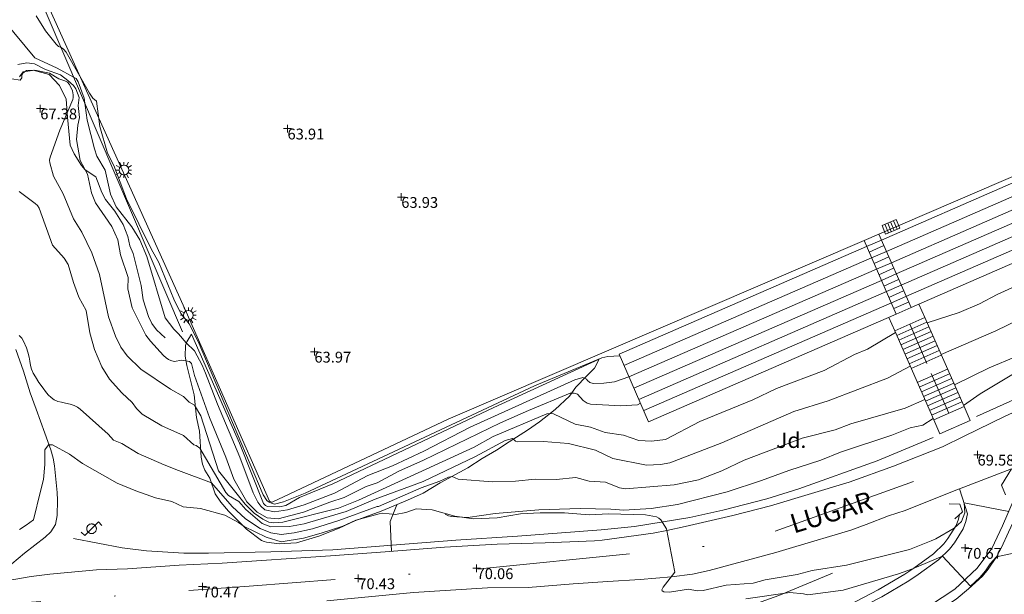
# Model space of a CAD drawing. Units: metres. Extents: x 549000 to 550002, y 4799000 to 4800001.
# Drawn here: x 549092 to 549155, y 4799209 to 4799246 of the extents above; entities that cross this region are included whole.
import ezdxf
from ezdxf.enums import TextEntityAlignment as Align

# ---------------------------------------------------------------- set-up
doc = ezdxf.new("R2010")
doc.units = ezdxf.units.M
doc.header["$MEASUREMENT"] = 0
for name, pattern in [('DGN Style 3', [16.639964404430557, 11.88568886030754, -4.754275544123016]), ('DGN Style 4', [19.02898786535237, 9.508551088246032, -4.754275544123016, 0.01188568886030754, -4.754275544123016]), ('DGN Style 7', [23.77137772061508, 10.69711997427679, -4.754275544123016, 3.565706658092262, -4.754275544123016])]:
    doc.linetypes.add(name, pattern=pattern)
for name, color, linetype, lineweight in [('01-001', 34, 'Continuous', 13), ('01-002', 33, 'Continuous', 0), ('01-005', 6, 'Continuous', 0), ('01-010', 30, 'DGN Style 3', 13), ('01-011', 30, 'DGN Style 7', 0), ('01-014', 6, 'Continuous', 0), ('01-405', 7, 'Continuous', 0), ('01-414', 7, 'Continuous', 0), ('04-001', 3, 'Continuous', 0), ('04-007', 3, 'Continuous', 0), ('04-407', 3, 'Continuous', 0), ('05-008', 213, 'Continuous', 0), ('05-013', 7, 'Continuous', 0), ('05-015', 155, 'Continuous', 0), ('05-039', 40, 'DGN Style 3', 0), ('05-042', 254, 'DGN Style 4', 0), ('06-015', 140, 'Continuous', 0), ('07-016', 133, 'Continuous', 0), ('07-023', 4, 'Continuous', 0), ('07-029', 30, 'Continuous', 0), ('08-014', 252, 'Continuous', 0), ('08-028', 211, 'Continuous', 0), ('08-041', 40, 'Continuous', 0), ('08-043', 11, 'Continuous', 0), ('09+015', 1, 'Continuous', 0)]:
    doc.layers.add(name, color=color, linetype=linetype, lineweight=lineweight)
doc.styles.add('Style-ITALICS', font='ITALICS.shx')
doc.styles.add('Style-Univers 55', font='Univers 55.shx')

# ---------------------------------------------------------------- blocks, each defined once
blk = doc.blocks.new('01-005-01')
at = {"layer": '01-005', "color": 6, "linetype": 'Continuous', "lineweight": 0, "flags": 128}
for points in [[(-0.25, 0), (0.25, 0)], [(0, -0.25), (0, 0.25)]]:
    blk.add_lwpolyline(points, dxfattribs=at)
blk = doc.blocks.new('01-014-01')
at = {"layer": '01-014', "color": 6, "linetype": 'Continuous', "lineweight": 0, "flags": 128}
for points in [[(-0.25, 0), (0.25, 0)], [(0, -0.25), (0, 0.25)]]:
    blk.add_lwpolyline(points, dxfattribs=at)
blk = doc.blocks.new('08-041-01')
at = {"layer": '08-041', "color": 40, "linetype": 'Continuous', "lineweight": 0}
for p, q in [((-0.2704581135185435, 0.1557424049824476), (-0.4999050017213449, 0.2880000006407499)), ((-0.4999050017213449, 0), (-0.3120949981966987, 0)), ((-0.1559447975596413, 0.2703414661809802), (-0.2889050017111003, 0.5)), ((9.499827865511179e-05, 0.5), (9.499827865511179e-05, 0.3120949845761061)), ((0.1560872062109411, 0.2702592685818672), (0.2890949982684106, 0.5)), ((0.2700722960289568, 0.1564104948192835), (0.5000949982786551, 0.2890000008046627)), ((0.312094998313114, 0), (0.5000949982786551, 0)), ((-0.2705248597776517, -0.1556264376267791), (-0.4999050017213449, -0.2879999997094274)), ((-0.1559447975596413, -0.2703414652496576), (-0.2889050017111003, -0.5)), ((9.499827865511179e-05, -0.3120949836447835), (9.499827865511179e-05, -0.5)), ((0.1560872062109411, -0.2702592676505446), (0.2890949982684106, -0.5)), ((0.2700722960289568, -0.1564104948192835), (0.5000949982786551, -0.2889999998733401))]:
    blk.add_line(p, q, dxfattribs=at)
blk.add_circle((0, 0), 0.3120949982612728, dxfattribs=at)
blk = doc.blocks.new('09+015+01')
at = {"layer": '09+015', "color": 1, "linetype": 'Continuous', "lineweight": 0}
for p, q in [((-0.2999999988824129, 0.3000000000465661), (-0.2999999998137355, -0.3000000000465661)), ((-0.09999999962747097, 0.3000000000465661), (-0.09999999962747097, -0.3000000000465661)), ((0.09999999962747097, 0.2999999998137355), (0.1000000005587935, -0.3000000002793968)), ((0.3000000007450581, 0.2999999998137355), (0.2999999998137355, -0.3000000002793968))]:
    blk.add_line(p, q, dxfattribs=at)
at = {"layer": '09+015', "color": 1, "linetype": 'Continuous', "lineweight": 0, "flags": 128}
blk.add_lwpolyline([(0.5, 0.2999999998137355), (0.5, -0.3000000002793968), (-0.5, -0.2999999998137355), (-0.5, 0.3000000002793968), (0.5, 0.2999999998137355)], dxfattribs=at)
blk = doc.blocks.new('08-043-01_1')
at = {"layer": '08-043', "color": 11, "linetype": 'Continuous', "lineweight": 0, "flags": 128}
for points in [[(-0.6641496809897944, -0.2209999999031425), (-0.4421496810391545, -0.4419999998062849), (0.4418503190390766, 0.4420000007376075), (0.6638503189897165, 0.221000000834465)], [(0.31185031903442, 0), (0.31185031903442, 0.03300000075250864), (0.3048503189347684, 0.06400000024586916), (0.2988503189990297, 0.09700000006705523), (0.2848503190325573, 0.1300000008195639), (0.2718503189971671, 0.1550000002607703), (0.2548503190046176, 0.1820000000298023), (0.2348503189859912, 0.2080000005662441), (0.2078503189841285, 0.2340000001713634), (0.1818503190297633, 0.2540000006556511), (0.1558503189589828, 0.2730000000447035), (0.1298503190046176, 0.2860000003129244), (0.09685031895060092, 0.2990000005811453), (0.06385031901299953, 0.3060000007972121), (0.03185031900648028, 0.3119999999180436), (-0.001149681047536433, 0.3119999999180436), (-0.03414968098513782, 0.3119999999180436), (-0.0641496810130775, 0.3060000007972121), (-0.0971496810670942, 0.2990000005811453), (-0.1301496810046956, 0.2860000003129244), (-0.1551496810279787, 0.2730000000447035), (-0.1811496809823439, 0.2540000006556511), (-0.2071496810531244, 0.2340000001713634), (-0.234149681054987, 0.2080000005662441), (-0.2541496809571981, 0.1820000000298023), (-0.272149680997245, 0.1550000002607703), (-0.2851496810326353, 0.1300000008195639), (-0.2991496809991077, 0.09700000006705523), (-0.3051496810512617, 0.06400000024586916), (-0.3121496810344979, 0.03300000075250864), (-0.3121496810344979, 0), (-0.3121496810344979, -0.03299999982118607), (-0.3051496810512617, -0.06399999931454659), (-0.2991496809991077, -0.09700000006705523), (-0.2851496810326353, -0.1299999998882413), (-0.272149680997245, -0.1549999993294477), (-0.2541496809571981, -0.1820000000298023), (-0.234149681054987, -0.2079999996349216), (-0.2071496810531244, -0.2339999992400408), (-0.1811496809823439, -0.2539999997243285), (-0.1551496810279787, -0.2730000000447035), (-0.1301496810046956, -0.2859999993816018), (-0.0971496810670942, -0.2989999996498227), (-0.0641496810130775, -0.3059999998658895), (-0.03414968098513782, -0.3119999999180436), (-0.001149681047536433, -0.3119999999180436), (0.03185031900648028, -0.3119999999180436), (0.06385031901299953, -0.3059999998658895), (0.09685031895060092, -0.2989999996498227), (0.1298503190046176, -0.2859999993816018), (0.1558503189589828, -0.2730000000447035), (0.1818503190297633, -0.2539999997243285), (0.2078503189841285, -0.2339999992400408), (0.2348503189859912, -0.2079999996349216), (0.2548503190046176, -0.1820000000298023), (0.2718503189971671, -0.1549999993294477), (0.2848503190325573, -0.1299999998882413), (0.2988503189990297, -0.09700000006705523), (0.3048503189347684, -0.06399999931454659), (0.31185031903442, -0.03299999982118607), (0.31185031903442, 0)]]:
    blk.add_lwpolyline(points, dxfattribs=at)

msp = doc.modelspace()

# ---------------------------------------------------------------- linework, layer by layer
at = {"layer": '01-001', "flags": 128}
for points, elevation in [([(549090.689, 4799245.915), (549092.678, 4799243.515), (549094.12, 4799242.852), (549095.232, 4799242.252), (549095.349, 4799242.174), (549095.4890000001, 4799241.957), (549095.872, 4799240.915), (549096.072, 4799239.474), (549096.549, 4799237.615), (549096.689, 4799237.157), (549097.232, 4799236.233), (549097.572, 4799234.681), (549097.949, 4799233.874), (549098.963, 4799232.574), (549099.478, 4799231.72), (549099.937, 4799230.639), (549101.111, 4799226.674), (549101.678, 4799225.933), (549101.978, 4799225.639), (549102.4890000001, 4799225.057), (549103.011, 4799224.533), (549103.52, 4799223.615), (549103.737, 4799223.088), (549104.511, 4799221.081), (549105.949, 4799217.652), (549106.8200000001, 4799215.339), (549107.12, 4799214.72), (549107.311, 4799214.474), (549107.578, 4799214.22), (549108.205, 4799214.099), (549109.049, 4799214.236), (549110.12, 4799214.552), (549112.072, 4799215.299), (549114.232, 4799216.457), (549115.837, 4799217.088), (549117.872, 4799218.039), (549120.863, 4799219.581), (549127.632, 4799222.652), (549128.149, 4799222.799), (549128.406, 4799222.699), (549128.463, 4799222.615), (549128.611, 4799222.488), (549128.832, 4799222.42), (549129.52, 4799222.433), (549130.205, 4799222.533), (549131.137, 4799222.852)], 65), ([(549091.689, 4799212.957), (549092.12, 4799213.233), (549092.605, 4799213.574), (549093.049, 4799215.433), (549093.232, 4799216.199), (549093.332, 4799217.174), (549093.332, 4799217.588), (549093.332, 4799218.115), (549093.572, 4799218.452000001), (549093.8200000001, 4799218.452000001), (549094.932, 4799217.833), (549095.763, 4799217.236), (549098.02, 4799215.952000001), (549099.22, 4799215.452000001), (549100.4890000001, 4799214.999), (549101.549, 4799214.774), (549102.289, 4799214.415), (549103.405, 4799214.315), (549104.9890000001, 4799213.888), (549105.863, 4799213.415), (549106.232, 4799213.157), (549107.6630000001, 4799212.452000001), (549108.637, 4799212.152), (549110.072, 4799212.388), (549111.22, 4799212.715), (549112.62, 4799213.181), (549113.4720000001, 4799213.557), (549114.978, 4799213.974), (549115.205, 4799214.015), (549116.037, 4799213.92), (549116.705, 4799214.057), (549117.372, 4799214.288), (549118.405, 4799214.233), (549119.872, 4799213.82), (549121.072, 4799213.652), (549122.611, 4799213.715), (549124.132, 4799213.974), (549125.389, 4799214.039), (549126.978, 4799214.039), (549128.578, 4799213.915), (549129.811, 4799213.974), (549132.205, 4799213.899), (549132.932, 4799213.781), (549133.078, 4799213.688), (549133.205, 4799213.588), (549133.572, 4799212.988), (549134.12, 4799210.188), (549133.349, 4799209.22), (549133.278, 4799209.052), (549133.289, 4799208.981), (549133.405, 4799208.915), (549133.778, 4799208.888), (549134.9890000001, 4799209.081), (549135.563, 4799208.981), (549135.949, 4799208.999), (549137.432, 4799209.339), (549139.189, 4799209.488), (549139.963, 4799209.688), (549142.037, 4799210.039), (549143.011, 4799210.288), (549145.237, 4799210.633), (549149.305, 4799211.652), (549150.711, 4799212.22), (549151.02, 4799212.357), (549152.189, 4799213.052), (549152.6630000001, 4799213.481), (549152.889, 4799214.033), (549152.849, 4799214.674), (549155.732, 4799214.115)], 70)]:
    msp.add_lwpolyline(points, dxfattribs=dict(at, elevation=elevation))
at = {"layer": '01-002', "flags": 128}
for points, elevation in [([(549092.772, 4799246.233), (549093.378, 4799245.274), (549094.063, 4799244.399), (549094.211, 4799244.252), (549094.378, 4799244.188), (549094.537, 4799244.088), (549094.705, 4799243.881), (549096.22, 4799241.236), (549096.437, 4799240.899), (549096.6630000001, 4799240.715), (549096.889, 4799239.074), (549097.389, 4799237.339), (549097.805, 4799236.539), (549098.62, 4799234.388), (549100.205, 4799231.139), (549100.711, 4799230.252), (549101.672, 4799227.881), (549102.132, 4799226.957), (549102.6630000001, 4799226.274), (549103.263, 4799225.133), (549107.4720000001, 4799215.199), (549107.711, 4799214.839), (549107.849, 4799214.72), (549108.005, 4799214.652), (549108.189, 4799214.599), (549108.772, 4799214.757), (549110.189, 4799215.299), (549125.037, 4799222.257), (549129.378, 4799224.081), (549129.772, 4799224.174), (549130.563, 4799224.199)], 64), ([(549091.572, 4799243.088), (549092.172, 4799243.199), (549092.649, 4799243.133), (549093.372, 4799242.757), (549094.337, 4799242.415), (549094.8200000001, 4799242.052), (549095.178, 4799241.736), (549095.332, 4799241.515), (549095.549, 4799240.952000001), (549095.4890000001, 4799240.439), (549095.572, 4799239.652), (549095.463, 4799239.152), (549095.378, 4799238.22), (549095.62, 4799236.874), (549096.089, 4799235.981), (549096.349, 4799234.774), (549096.611, 4799234.115), (549097.6630000001, 4799232.599), (549098.049, 4799231.736), (549098.22, 4799230.757), (549098.72, 4799229.288), (549098.705, 4799228.552), (549098.9890000001, 4799227.32), (549099.878, 4799225.557), (549100.172, 4799225.152), (549101.011, 4799224.233), (549101.178, 4799224.074), (549101.332, 4799223.974), (549101.4890000001, 4799223.899), (549101.711, 4799223.852), (549102.205, 4799223.939), (549102.689, 4799223.833), (549102.8200000001, 4799223.715), (549103.02, 4799222.933), (549103.9890000001, 4799220.215), (549105.049, 4799217.639), (549105.563, 4799216.22), (549106.405, 4799214.757), (549107.072, 4799214.088), (549107.732, 4799213.72), (549108.437, 4799213.657), (549110.078, 4799214.081), (549111.778, 4799214.736), (549112.705, 4799215.033), (549114.132, 4799215.733), (549114.837, 4799215.981), (549116.2490000001, 4799216.733), (549117.849, 4799217.439), (549122.837, 4799219.857), (549124.632, 4799220.674), (549127.349, 4799221.781), (549127.605, 4799221.781), (549127.811, 4799221.715), (549128.172, 4799221.32), (549128.437, 4799221.139), (549128.6630000001, 4799221.074), (549130.62, 4799220.974), (549131.689, 4799221.033), (549131.889, 4799221.139)], 66), ([(549091.678, 4799242.299), (549091.932, 4799242.62), (549092.689, 4799242.733), (549093.632, 4799242.52), (549094.232, 4799242.157), (549094.632, 4799242.039), (549094.789, 4799241.939), (549094.92, 4799241.799), (549095.111, 4799241.374), (549095.1630000001, 4799241.115), (549095.1630000001, 4799240.957), (549095.132, 4799240.815), (549094.289, 4799238.839), (549093.672, 4799237.081), (549093.637, 4799236.888), (549093.649, 4799236.715), (549093.889, 4799235.852), (549094.505, 4799234.699), (549095.189, 4799233.088), (549095.72, 4799232.233), (549096.372, 4799230.874), (549096.863, 4799229.474), (549097.449, 4799226.733), (549097.906, 4799225.488), (549098.2490000001, 4799224.774), (549098.6630000001, 4799224.199), (549099.549, 4799223.352), (549101.463, 4799222.039), (549102.305, 4799221.574), (549102.672, 4799221.215), (549103.011, 4799221.02), (549103.432, 4799220.32), (549104.578, 4799216.757), (549106.305, 4799214.599), (549106.889, 4799214.02), (549107.437, 4799213.633), (549107.832, 4799213.439), (549108.132, 4799213.388), (549108.737, 4799213.42), (549112.337, 4799214.339), (549113.632, 4799214.857), (549121.12, 4799218.299), (549122.349, 4799218.981), (549125.832, 4799220.452000001), (549126.049, 4799220.481), (549126.263, 4799220.452000001), (549127.6630000001, 4799219.774), (549128.6630000001, 4799219.581), (549129.605, 4799219.236), (549130.789, 4799219.074), (549131.789, 4799218.715), (549132.611, 4799218.674), (549133.52, 4799218.781), (549135.737, 4799219.957), (549139.172, 4799221.357), (549140.689, 4799222.099), (549143.778, 4799223.257), (549145.7490000001, 4799224.288), (549146.589, 4799224.652), (549148.405, 4799225.715)], 67), ([(549149.349, 4799223.539), (549147.872, 4799222.757), (549144.037, 4799221.299), (549141.8200000001, 4799220.599), (549137.1630000001, 4799218.581), (549133.789, 4799217.274), (549133.178, 4799217.157), (549132.278, 4799217.12), (549130.111, 4799217.557), (549128.9720000001, 4799218.099), (549127.22, 4799218.52), (549125.605, 4799218.657), (549123.906, 4799218.633), (549123.789, 4799218.674), (549123.605, 4799218.852), (549123.137, 4799218.733), (549121.211, 4799217.688), (549117.832, 4799216.074), (549114.72, 4799214.92), (549112.837, 4799214.115), (549110.12, 4799213.315), (549109.178, 4799213.139), (549107.963, 4799213.133), (549107.405, 4799213.352), (549106.337, 4799214.257), (549105.878, 4799214.774), (549105.22, 4799215.157), (549105.037, 4799215.352), (549103.372, 4799218.22), (549103.132, 4799218.388), (549102.978, 4799218.452000001), (549102.305, 4799219.052), (549100.906, 4799219.681), (549099.62, 4799220.439), (549099.263, 4799220.788), (549098.9890000001, 4799221.181), (549098.305, 4799221.82), (549097.52, 4799222.688), (549097.011, 4799223.488), (549096.537, 4799224.615), (549096.232, 4799225.699), (549096.005, 4799227.139), (549095.537, 4799228.015), (549095.189, 4799228.952000001), (549094.849, 4799230.12), (549094.578, 4799230.539), (549093.832, 4799231.388), (549092.963, 4799233.781), (549092.849, 4799233.952000001), (549092.705, 4799234.081), (549091.672, 4799234.857)], 68), ([(549157.349, 4799229.274), (549154.978, 4799228.188), (549153.837, 4799227.581), (549152.532, 4799227.015), (549150.449, 4799226.339)], 67), ([(549158.037, 4799227.374), (549154.905, 4799225.82), (549151.349, 4799224.288)], 68), ([(549150.289, 4799221.381), (549149.032, 4799220.815), (549145.505, 4799219.799), (549144.4890000001, 4799219.42), (549142.363, 4799218.881), (549138.605, 4799217.439), (549137.1630000001, 4799216.757), (549135.649, 4799216.181), (549134.078, 4799215.852), (549130.92, 4799215.588), (549130.537, 4799215.652), (549129.632, 4799216.033), (549128.578, 4799216.088), (549127.711, 4799216.32), (549126.432, 4799216.199), (549125.072, 4799216.215), (549123.789, 4799216.088), (549122.3200000001, 4799216.039), (549120.078, 4799216.215), (549119.705, 4799216.388), (549119.463, 4799216.357), (549118.906, 4799216.081), (549117.689, 4799215.652), (549114.932, 4799214.452000001), (549114.849, 4799214.439), (549112.372, 4799213.533), (549110.6630000001, 4799212.999), (549109.478, 4799212.733), (549108.637, 4799212.639), (549107.963, 4799212.736), (549107.272, 4799213.02), (549106.3200000001, 4799213.639), (549105.449, 4799214.452000001), (549104.12, 4799215.981), (549101.978, 4799216.788), (549101.063, 4799217.139), (549099.378, 4799217.874), (549098.311, 4799218.52), (549097.778, 4799218.752), (549097.437, 4799219.133), (549095.62, 4799220.752), (549095.449, 4799220.881), (549095.237, 4799220.999), (549094.978, 4799221.088), (549094.672, 4799221.152), (549094.406, 4799221.199), (549094.172, 4799221.257), (549093.937, 4799221.357), (549093.737, 4799221.515), (549093.549, 4799221.688), (549093.372, 4799221.899), (549093.211, 4799222.115), (549092.949, 4799222.481), (549092.72, 4799222.839), (549092.578, 4799223.081), (549092.4720000001, 4799223.339), (549092.405, 4799223.588), (549092.349, 4799223.857), (549092.311, 4799224.133), (549092.232, 4799224.457), (549092.137, 4799224.733), (549091.949, 4799225.152), (549091.832, 4799225.352), (549091.672, 4799225.52)], 69), ([(549152.211, 4799222.333), (549154.463, 4799223.439), (549156.205, 4799224.157)], 69), ([(549138.711, 4799208.457), (549141.549, 4799208.874), (549142.449, 4799208.788), (549142.732, 4799208.715), (549145.02, 4799209.015), (549148.589, 4799210.088), (549149.511, 4799210.399), (549151.437, 4799211.236), (549153.263, 4799209.288), (549153.863, 4799209.839), (549154.232, 4799210.274), (549154.537, 4799210.736), (549154.932, 4799211.188), (549156.7490000001, 4799211.581)], 71)]:
    msp.add_lwpolyline(points, dxfattribs=dict(at, elevation=elevation))
at = {"layer": '01-010'}
for points in [[(549101.12, 4799225.374, 65.331), (549100.563, 4799225.888, 65.331), (549100.263, 4799226.299, 65.331), (549100.032, 4799226.752, 65.383), (549099.705, 4799227.833, 65.431), (549099.572, 4799228.774, 65.514), (549099.037, 4799230.839, 65.599), (549098.832, 4799231.333, 65.614), (549098.711, 4799231.933, 65.572), (549098.406, 4799232.715, 65.499), (549097.863, 4799233.588, 65.443), (549097.2490000001, 4799234.333, 65.5), (549097.011, 4799234.788, 65.566), (549096.637, 4799235.815, 65.543), (549095.937, 4799236.274, 65.714), (549095.705, 4799236.539, 65.831), (549095.237, 4799237.299, 66.166), (549094.978, 4799237.857, 66.405), (549094.789, 4799239.681, 67.105), (549094.705, 4799240.839, 67.083), (549094.278, 4799241.733, 67.057), (549093.611, 4799242.439, 67.026), (549092.578, 4799242.715, 66.999), (549092.132, 4799242.699, 66.96600000000001), (549091.906, 4799242.533, 67), (549091.849, 4799242.381, 67.031), (549091.837, 4799242.233, 67.043), (549091.732, 4799242.081, 67.026), (549091.189, 4799242.152, 66.999)], [(549102.8200000001, 4799225.615, 63.899), (549105.932, 4799218.552, 64.026), (549107.478, 4799214.639, 64.031), (549107.611, 4799214.52, 64.031), (549107.7490000001, 4799214.439, 64), (549108.52, 4799214.42, 64), (549108.932, 4799214.52, 64), (549109.8200000001, 4799215.039, 64), (549111.978, 4799215.915, 64), (549122.405, 4799220.857, 63.957), (549129.211, 4799223.988, 64.114), (549128.905, 4799223.415, 64.443)], [(549156.037, 4799223.052, 69.557), (549153.872, 4799221.752, 69.605), (549152.805, 4799220.999, 69.605)], [(549150.832, 4799220.157, 69.643), (549150.1630000001, 4799219.715, 69.643), (549149.349, 4799219.539, 69.699), (549148.1630000001, 4799219.074, 69.772), (549144.837, 4799217.974, 69.81400000000001), (549143.572, 4799217.457, 69.866), (549141.4890000001, 4799216.774, 69.899), (549139.732, 4799216.12, 69.96600000000001), (549137.505, 4799215.388, 69.95700000000001), (549134.289, 4799214.581, 69.931), (549132.578, 4799214.32, 69.926), (549130.8200000001, 4799214.199, 69.95700000000001), (549129.963, 4799214.274, 69.914), (549127.9890000001, 4799214.315, 69.905), (549125.305, 4799214.236, 69.914), (549122.478, 4799213.999, 69.96600000000001), (549120.72, 4799213.736, 70), (549119.649, 4799213.788, 70.126), (549119.4720000001, 4799213.839, 70.131), (549119.2490000001, 4799213.952000001, 70.131)], [(549152.55, 4799213.927, 70.226), (549152.483, 4799213.62, 70.331), (549152.323, 4799213.214, 70.45700000000001), (549151.799, 4799212.373, 70.783), (549151.531, 4799212.022, 70.883), (549150.856, 4799211.372, 71.072), (549149.593, 4799210.45, 71.357), (549148.998, 4799210.057, 71.414), (549147.277, 4799209.037, 71.714), (549145.346, 4799208.039, 72.043), (549142.177, 4799206.621, 72.726), (549139.329, 4799205.607, 73.357), (549138.782, 4799205.433, 73.45700000000001), (549138.258, 4799205.259000001, 73.5), (549137.213, 4799204.959, 73.683), (549136.708, 4799204.844000001, 73.81400000000001), (549135.148, 4799204.478, 74.066), (549134.677, 4799204.394, 74.157), (549133.625, 4799204.277, 74.305), (549132.746, 4799204.147, 74.372), (549130.262, 4799203.773, 74.772), (549127.1240000001, 4799203.698, 75.105), (549125.775, 4799203.521, 75.046)], [(549144.332, 4799210.12, 70.383), (549140.837, 4799208.681, 71.226), (549138.263, 4799207.752, 71.857), (549135.02, 4799206.788, 72.514), (549133.289, 4799206.381, 72.872), (549132.505, 4799206.12, 73.057), (549130.937, 4799205.981, 73.357), (549129.232, 4799206.039, 73.031), (549128.363, 4799206.12, 72.983), (549127.632, 4799206.099, 73.114), (549126.632, 4799206.199, 72.983), (549125.42, 4799206.281, 72.583), (549125.2490000001, 4799206.299, 72.483), (549124.949, 4799206.415, 72.205), (549124.805, 4799206.552, 72.257), (549124.678, 4799206.681, 72.357), (549124.537, 4799206.788, 72.431), (549124.349, 4799206.915, 72.583), (549123.644, 4799207.417, 72.699)]]:
    msp.add_polyline3d(points, dxfattribs=at)
at = {"layer": '01-011'}
msp.add_polyline3d([(549128.905, 4799223.415, 64.443), (549128.405, 4799222.899, 64.805), (549127.711, 4799222.174, 65.526), (549127.305, 4799221.588, 66.043), (549126.363, 4799220.736, 66.772), (549125.349, 4799219.933, 67.299), (549124.572, 4799219.388, 67.514), (549123.389, 4799218.639, 68), (549122.563, 4799218.099, 68.166), (549121.632, 4799217.552, 68.483), (549120.72, 4799216.952000001, 68.743), (549118.932, 4799215.988, 69.199), (549117.832, 4799215.32, 69.499), (549116.811, 4799214.852, 69.705), (549115.105, 4799214.139, 69.705), (549113.389, 4799213.52, 69.926), (549112.389, 4799213.052, 70.083), (549111.063, 4799212.515, 70.083), (549109.611, 4799212.081, 70.214), (549108.4890000001, 4799212.02, 70.305), (549107.689, 4799212.133, 70.305), (549107.532, 4799212.174, 70.299), (549107.363, 4799212.252, 70.299), (549106.378, 4799212.974, 70.126), (549105.211, 4799214.133, 69.699), (549104.732, 4799214.72, 69.583), (549104.363, 4799215.274, 69.372), (549104.02, 4799216.274, 68.857), (549103.678, 4799216.799, 68.357), (549103.537, 4799217.188, 68.114), (549103.449, 4799217.652, 67.926), (549103.332, 4799219.32, 67.366), (549103.137, 4799220.215, 67.026), (549102.9890000001, 4799221.681, 66.572), (549102.532, 4799223.588, 65.96600000000001), (549102.405, 4799224.188, 65.643), (549102.432, 4799224.881, 65.314), (549102.511, 4799225.12, 64.914), (549102.8200000001, 4799225.615, 63.899)], dxfattribs=at)
at = {"layer": '04-001', "extrusion": (0.7643981447956569, 0.05618247234005345, 0.642291994372277), "elevation": 689419.8463109958, "flags": 128}
msp.add_lwpolyline([(4746053.03110283, -577641.5201656499), (4746051.994723423, -577640.7256036799), (4746050.051057387, -577640.6499311111)], dxfattribs=at)
at = {"layer": '04-001'}
msp.add_polyline3d([(549091.449, 4799224.62, 69.243), (549091.949, 4799223.215, 69.31400000000001), (549092.378, 4799221.82, 69.431), (549092.772, 4799220.757, 69.666), (549093.3200000001, 4799219.199, 69.872), (549093.711, 4799218.115, 70.066), (549093.863, 4799217.581, 70.131), (549093.963, 4799217.081, 70.231), (549094.12, 4799215.352, 70.566), (549094.149, 4799214.852, 70.643), (549094.132, 4799213.852, 70.866), (549094.02, 4799213.274, 70.866), (549093.72, 4799212.799, 70.866), (549093.349, 4799212.452000001, 70.866), (549092.02, 4799211.42, 70.866), (549090.789, 4799210.374, 70.866), (549089.289, 4799209.42, 70.843)], dxfattribs=at)
at = {"layer": '04-007'}
msp.add_polyline3d([(549129.045, 4799200.602, 74.94), (549130.132, 4799200.736, 74.82600000000001), (549132.332, 4799200.915, 74.672), (549134.311, 4799201.074, 74.366), (549136.405, 4799201.52, 74.083), (549137.9720000001, 4799201.881, 73.926), (549139.4720000001, 4799202.281, 73.714), (549141.063, 4799202.815, 73.566), (549142.92, 4799203.488, 73.305), (549146.537, 4799205.074, 72.626), (549147.889, 4799205.72, 72.372), (549148.9890000001, 4799206.288, 72.131), (549150.089, 4799206.957, 71.857), (549152.3200000001, 4799208.433, 71.705), (549153.132, 4799209.115, 71.583), (549154.032, 4799209.933, 71.372), (549154.389, 4799210.388, 71.214), (549154.932, 4799211.188, 71), (549155.272, 4799211.788, 70.831), (549155.72, 4799212.774, 70.557), (549156.305, 4799214.039, 70.266), (549156.52, 4799215.081, 69.743)], dxfattribs=at)
at = {"layer": '05-008', "extrusion": (0.1195131436236265, 0.0167731389808242, 0.992690923857939), "elevation": 146195.9261568649, "flags": 128}
msp.add_lwpolyline([(4676314.564933797, -1201956.033045123), (4676314.564933798, -1201952.677185323)], dxfattribs=at)
at = {"layer": '05-008'}
for points in [[(549175.032, 4799229.933, 69.199), (549173.92, 4799229.415, 69.199), (549172.537, 4799228.774, 69.226), (549168.463, 4799226.62, 69.299), (549164.437, 4799224.639, 69.372), (549159.578, 4799222.181, 69.46600000000001), (549155.449, 4799220.274, 69.531), (549152.837, 4799218.999, 69.583), (549151.437, 4799218.32, 69.614), (549148.272, 4799217.052, 69.683), (549145.406, 4799216.033, 69.757), (549140.305, 4799214.481, 69.866), (549137.872, 4799213.852, 69.914), (549134.789, 4799213.139, 69.97200000000001), (549133.589, 4799212.899, 70), (549132.705, 4799212.72, 70)], [(549155.52, 4799215.199, 70.014), (549155.272, 4799215.82, 69.97200000000001), (549155.906, 4799216.888, 70.066)], [(549153.072, 4799213.974, 70.226), (549152.549, 4799215.599, 70.066), (549152.189, 4799215.457, 70.066), (549149.032, 4799214.181, 70.057), (549147.949, 4799213.833, 70.066), (549146.505, 4799213.274, 70.083), (549145.511, 4799212.92, 70.126), (549141.737, 4799211.781, 70.126), (549140.649, 4799211.457, 70.066), (549136.337, 4799210.288, 70.072), (549135.2490000001, 4799210.057, 70.083), (549133.889, 4799209.888, 70.099), (549131.878, 4799209.715, 70.114), (549129.778, 4799209.581, 70.183), (549127.537, 4799209.433, 70.214), (549124.62, 4799209.199, 70.166), (549121.978, 4799209.181, 70.272), (549117.189, 4799208.881, 70.383), (549111.578, 4799208.339, 70.514)], [(549128.745, 4799201.046, 74.68), (549130.4720000001, 4799201.288, 74.46600000000001), (549133.863, 4799201.599, 74.026), (549136.4720000001, 4799202.12, 73.631), (549139.811, 4799203.081, 72.999), (549141.949, 4799203.881, 72.699), (549144.4720000001, 4799204.839, 72.283), (549147.205, 4799206.152, 71.82600000000001), (549149.849, 4799207.515, 71.405), (549152.232, 4799209.099, 71.157), (549153.689, 4799210.439, 70.81400000000001), (549154.632, 4799211.72, 70.526), (549155.337, 4799213.188, 70.172), (549156.089, 4799214.939, 69.857)], [(549126.2980000001, 4799203.085, 75.077), (549127.1630000001, 4799203.199, 75.105), (549130.305, 4799203.274, 74.772), (549132.8200000001, 4799203.652, 74.372), (549133.689, 4799203.781, 74.305), (549134.7490000001, 4799203.899, 74.157), (549135.2490000001, 4799203.988, 74.066), (549136.8200000001, 4799204.357, 73.81400000000001), (549137.337, 4799204.474, 73.683), (549138.406, 4799204.781, 73.5), (549138.937, 4799204.957, 73.45700000000001), (549139.4890000001, 4799205.133, 73.357), (549142.363, 4799206.157, 72.726), (549145.563, 4799207.588, 72.043), (549147.52, 4799208.599, 71.714), (549149.263, 4799209.633, 71.414), (549149.878, 4799210.039, 71.357), (549151.178, 4799210.988, 71.072), (549151.905, 4799211.688, 70.883), (549152.211, 4799212.088, 70.783), (549152.772, 4799212.988, 70.45700000000001), (549152.963, 4799213.474, 70.331), (549153.072, 4799213.974, 70.226)], [(549129.406, 4799212.257, 70.405), (549128.905, 4799212.215, 70.414), (549125.72, 4799212.088, 70.526), (549122.611, 4799212.015, 70.5), (549119.205, 4799211.815, 70.499), (549115.372, 4799211.515, 70.483), (549111.832, 4799211.252, 70.599), (549104.805, 4799210.781, 70.714), (549102.02, 4799210.652, 70.757), (549098.689, 4799210.399, 70.757), (549096.678, 4799210.333, 70.757), (549093.6630000001, 4799210.052, 70.831), (549092.449, 4799209.915, 70.843), (549089.811, 4799209.452000001, 70.843)]]:
    msp.add_polyline3d(points, dxfattribs=at)
at = {"layer": '05-015'}
for points in [[(549157.105, 4799221.839, 70.657), (549153.649, 4799220.274, 70.599)], [(549150.849, 4799218.915, 70.657), (549147.211, 4799217.399, 70.831), (549142.149, 4799215.581, 70.857), (549140.063, 4799214.933, 70.905), (549137.232, 4799214.199, 70.96600000000001), (549135.089, 4799213.736, 70.999), (549131.511, 4799213.152, 71.026), (549129.337, 4799212.933, 71.031), (549123.92, 4799212.533, 71.083), (549119.932, 4799212.274, 71.205), (549111.9720000001, 4799211.633, 71.399), (549107.949, 4799211.515, 71.126), (549103.92, 4799211.415, 71.126), (549102.3200000001, 4799211.42, 71), (549099.92, 4799211.581, 70.82600000000001), (549098.332, 4799211.774, 70.714), (549095.189, 4799212.381, 70.47200000000001)]]:
    msp.add_polyline3d(points, dxfattribs=at)
at = {"layer": '05-039', "elevation": 70.066, "flags": 128}
msp.add_lwpolyline([(549152.549, 4799215.599), (549155.906, 4799216.888)], dxfattribs=at)
at = {"layer": '05-042', "flags": 128}
msp.add_lwpolyline([(549221.117, 4799267.799), (549208.13, 4799263.408), (549207.4955951017, 4799248.424592106), (549199.1228979864, 4799240.334120736), (549188.2101691621, 4799234.595530579), (549156.6949609194, 4799218.602738336), (549138.5384379616, 4799212.11154619), (549121.604893234, 4799210.418191717), (549106.5528534763, 4799209.289288736), (549088.6785562639, 4799207.972235257), (549054.345, 4799201.243)], dxfattribs=at)
at = {"layer": '06-015'}
msp.add_polyline3d([(549151.872, 4799214.615, 69.872), (549152.572, 4799214.588, 70.131), (549152.737, 4799214.099, 70.131), (549152.237, 4799213.639, 70.014)], dxfattribs=at)
at = {"layer": '07-016', "flags": 128}
for points, elevation in [([(549150.305, 4799226.688), (549149.92, 4799227.557)], 67.031), ([(549148.349, 4799225.833), (549147.963, 4799226.699)], 67.043)]:
    msp.add_lwpolyline(points, dxfattribs=dict(at, elevation=elevation))
at = {"layer": '07-016'}
msp.add_polyline3d([(549150.878, 4799220.057, 67.043), (549151.278, 4799219.157, 67.043), (549153.237, 4799220.02, 70.083), (549152.837, 4799220.92, 69.666)], dxfattribs=at)
at = {"layer": '07-023', "extrusion": (0.9108122598522134, 0.4074588752248956, 0.06631962231019607), "elevation": 2455621.182339745, "flags": 128}
msp.add_lwpolyline([(4156609.227801121, -163150.9004132383), (4156633.631420172, -163150.2299371384), (4156654.84894369, -163150.3842769283)], dxfattribs=at)
at = {"layer": '07-023'}
msp.add_polyline3d([(549102.24, 4799225.758, 65.299), (549084.64, 4799266.988, 65.109), (549162.881, 4799300.038, 65.109), (549170.281, 4799291.998, 65.149), (549188.37, 4799250.629, 65.149)], dxfattribs=at)
at = {"layer": '07-029', "extrusion": (0.0005776843746021277, 0.0002518703873265276, 0.999999801421016), "elevation": 1590.801262951061, "flags": 128}
msp.add_lwpolyline([(549147.6819452643, 4799230.732552732), (549163.6819489491, 4799237.708552953)], dxfattribs=at)
at = {"layer": '07-029', "flags": 128}
for points, elevation in [([(549148.132, 4799230.236), (549164.132, 4799237.233)], 65.172), ([(549148.437, 4799229.52), (549164.449, 4799236.499)], 65.572), ([(549148.763, 4799228.788), (549164.763, 4799235.774)], 65.97200000000001), ([(549149.078, 4799228.057), (549165.078, 4799235.039)], 66.372), ([(549147.637, 4799231.352), (549146.689, 4799230.933)], 64.605), ([(549146.849, 4799230.557), (549147.811, 4799230.981)], 64.783), ([(549147.9720000001, 4799230.615), (549147.011, 4799230.188)], 64.999), ([(549148.278, 4799229.881), (549147.332, 4799229.457)], 65.399), ([(549147.4890000001, 4799229.099), (549148.437, 4799229.52)], 65.572), ([(549148.605, 4799229.152), (549147.649, 4799228.733)], 65.783), ([(549147.811, 4799228.381), (549148.763, 4799228.788)], 65.97200000000001), ([(549148.92, 4799228.42), (549147.9720000001, 4799227.999)], 66.172), ([(549148.132, 4799227.639), (549149.078, 4799228.057)], 66.372), ([(549132.105, 4799220.657), (549148.132, 4799227.639)], 66.372), ([(549149.237, 4799227.688), (549148.289, 4799227.274)], 66.572)]:
    msp.add_lwpolyline(points, dxfattribs=dict(at, elevation=elevation))
at = {"layer": '07-029', "extrusion": (0.01406018009166979, 0.00611184421957642, 0.9998824714415316), "elevation": 37117.64464111766, "flags": 128}
msp.add_lwpolyline([(549091.3417885784, 4799094.076790451), (549092.2989189432, 4799094.492798221)], dxfattribs=at)
at = {"layer": '07-029', "extrusion": (0.001153944100653696, 0.0005022093733957316, 0.9999992080990654), "elevation": 3108.686286307016, "flags": 128}
msp.add_lwpolyline([(549130.379610702, 4799222.625004823), (549146.4086254167, 4799229.601005703)], dxfattribs=at)
at = {"layer": '07-029', "extrusion": (0.000838826898620262, 0.0003651918041327127, 0.9999995815021027), "elevation": 2278.461793056707, "flags": 128}
msp.add_lwpolyline([(549130.8891165352, 4799222.339948711), (549146.924124315, 4799229.320949176)], dxfattribs=at)
at = {"layer": '07-029', "extrusion": (0.009741072889193778, 0.004089221223276138, 0.9999441933271849), "elevation": 25039.57448018387, "flags": 128}
msp.add_lwpolyline([(549120.4821125618, 4799167.566000998), (549121.4421741661, 4799167.969004367)], dxfattribs=at)
at = {"layer": '07-029', "extrusion": (0.001416190136462963, 0.0006167222614735442, 0.9999988070288633), "elevation": 3803.06060242462, "flags": 128}
msp.add_lwpolyline([(549130.8194313183, 4799220.687250982), (549146.8454534847, 4799227.66625231)], dxfattribs=at)
at = {"layer": '07-029', "extrusion": (0.0005764265328992992, 0.0002514158762904509, 0.9999998022612352), "elevation": 1589.117564625865, "flags": 128}
msp.add_lwpolyline([(549131.6487362988, 4799221.140149864), (549147.6817399759, 4799228.133150084)], dxfattribs=at)
at = {"layer": '07-029', "extrusion": (-0.05262584864153004, -0.02318876953958924, 0.9983450310498865), "elevation": -140120.6071908332, "flags": 128}
msp.add_lwpolyline([(-4170344.820326801, 2433666.031438439), (-4170344.820326801, 2433663.892614931)], dxfattribs=at)
at = {"layer": '07-029', "extrusion": (-0.1115229468943259, -0.04919121786681076, 0.9925436294696497), "elevation": -297255.8616680082, "flags": 128}
msp.add_lwpolyline([(-4169422.740457957, 2421092.787560996), (-4169422.740457956, 2421090.638079895)], dxfattribs=at)
at = {"layer": '07-029', "extrusion": (-0.1677154821649201, -0.07337552344715254, 0.9831009864714025), "elevation": -444180.4758123946, "flags": 128}
msp.add_lwpolyline([(-4176735.955835637, 2385731.55625323), (-4176735.955835636, 2385729.371225771)], dxfattribs=at)
at = {"layer": '07-029', "extrusion": (-0.2245242996944105, -0.0987033640928857, 0.9694567988123463), "elevation": -596931.8865066427, "flags": 128}
msp.add_lwpolyline([(-4172432.491262473, 2359790.503386507), (-4172432.491262473, 2359788.301660593)], dxfattribs=at)
at = {"layer": '07-029', "extrusion": (-0.2791644442943719, -0.1228495172381483, 0.9523524605712785), "elevation": -742821.4201399377, "flags": 128}
msp.add_lwpolyline([(-4171513.207779639, 2319660.09376531), (-4171513.207779639, 2319657.854418531)], dxfattribs=at)
at = {"layer": '07-029', "extrusion": (-0.3280020137678836, -0.1431675456436036, 0.9337653521300733), "elevation": -867152.5435857838, "flags": 128}
msp.add_lwpolyline([(-4178804.196305022, 2262690.497404602), (-4178804.196305022, 2262688.197788547)], dxfattribs=at)
at = {"layer": '07-029', "extrusion": (-0.3746518221201165, -0.1645093466627738, 0.9124542109293287), "elevation": -995195.7591619737, "flags": 128}
msp.add_lwpolyline([(-4173475.261802699, 2219417.281362358), (-4173475.2618027, 2219414.942531667)], dxfattribs=at)
at = {"layer": '07-029', "extrusion": (-0.4155529826998643, -0.1821892995178761, 0.8911356673988715), "elevation": -1102508.07849622, "flags": 128}
msp.add_lwpolyline([(-4174847.212713725, 2165467.012090187), (-4174847.212713725, 2165464.614225095)], dxfattribs=at)
at = {"layer": '07-029', "extrusion": (-0.5280494270009587, -0.2326541075618707, 0.8167226388918998), "elevation": -1406482.312436856, "flags": 128}
msp.add_lwpolyline([(-4170429.40896445, 1990838.643742789), (-4170429.408964449, 1990836.019964406)], dxfattribs=at)
at = {"layer": '07-029', "extrusion": (-0.5588475374417817, -0.2453476993646847, 0.7921451485123877), "elevation": -1484316.104757316, "flags": 128}
msp.add_lwpolyline([(-4173626.328762499, 1926592.507862369), (-4173626.328762499, 1926589.794588332)], dxfattribs=at)
at = {"layer": '07-029', "extrusion": (-0.5885539052253558, -0.2575299841185666, 0.7663436617627069), "elevation": -1559096.579779001, "flags": 128}
msp.add_lwpolyline([(-4176602.330582753, 1859924.099477962), (-4176602.330582753, 1859921.316299024)], dxfattribs=at)
at = {"layer": '07-029', "extrusion": (-0.6133196154768136, -0.2683468791836339, 0.7428519379417259), "elevation": -1624610.926999151, "flags": 128}
msp.add_lwpolyline([(-4176667.387509034, 1802829.165995487), (-4176667.387509034, 1802826.284550363)], dxfattribs=at)
at = {"layer": '07-029', "extrusion": (-0.634979042035512, -0.2768353750337751, 0.7212238149878112), "elevation": -1677244.82510922, "flags": 128}
msp.add_lwpolyline([(-4179835.262262123, 1746404.41345197), (-4179835.262262123, 1746401.436703408)], dxfattribs=at)
at = {"layer": '07-029', "extrusion": (-0.6570283220213197, -0.2888369133143877, 0.6963382953485081), "elevation": -1746952.90493304, "flags": 128}
msp.add_lwpolyline([(-4172428.514218259, 1695020.484358351), (-4172428.514218259, 1695017.419069294)], dxfattribs=at)
at = {"layer": '07-029', "extrusion": (-0.6758059776267902, -0.2960312772980178, 0.67501982449792), "elevation": -1791793.436336384, "flags": 128}
msp.add_lwpolyline([(-4175627.501100407, 1639422.80346313), (-4175627.501100407, 1639419.631870155)], dxfattribs=at)
at = {"layer": '07-029', "extrusion": (-0.6932278881951397, -0.3025827011989964, 0.654124456020126), "elevation": -1832803.815659588, "flags": 128}
msp.add_lwpolyline([(-4178800.219273, 1585103.164537979), (-4178800.219273, 1585099.8818266)], dxfattribs=at)
at = {"layer": '07-029'}
for points in [[(549147.4890000001, 4799231.715, 64.383), (549163.505, 4799238.699, 64.372), (549165.405, 4799234.315, 66.772), (549149.405, 4799227.333, 66.772)], [(549149.405, 4799227.333, 66.772), (549148.449, 4799226.92, 64.131), (549146.372, 4799231.681, 64.131), (549147.332, 4799232.088, 64.383), (549149.405, 4799227.333, 64.243)], [(549148.449, 4799226.92, 66.772), (549132.42, 4799219.933, 66.772), (549130.511, 4799224.32, 64.414), (549146.532, 4799231.299, 64.399)], [(549150.878, 4799220.057, 67.043), (549152.837, 4799220.92, 69.666), (549150.305, 4799226.688, 67.031), (549148.349, 4799225.833, 67.043), (549150.878, 4799220.057, 67.043)]]:
    msp.add_polyline3d(points, dxfattribs=at)
at = {"layer": '08-014', "extrusion": (-0.09460615699048135, 0.2162669524009025, 0.9717398213301327), "elevation": 986026.2663966082, "flags": 128}
msp.add_lwpolyline([(-2426555.054962244, -4058783.119759047), (-2426555.054962244, -4058780.26448603)], dxfattribs=at)
at = {"layer": '08-014', "extrusion": (-0.09802010989996522, 0.2188946495693524, 0.9708126443578643), "elevation": 996762.3257035591, "flags": 128}
msp.add_lwpolyline([(-2462594.480434634, -4034377.511638283), (-2462594.480434634, -4034374.59301532)], dxfattribs=at)
at = {"layer": '08-028', "extrusion": (-0.1972702113057616, 0.4485040431805331, 0.8717388295711592), "elevation": 2044200.229369347, "flags": 128}
msp.add_lwpolyline([(-2434921.135759498, -3636838.72555327), (-2434938.548729005, -3636838.586769498), (-2434965.754413725, -3636839.254156169)], dxfattribs=at)
at = {"layer": '08-028'}
msp.add_polyline3d([(549102.478, 4799227.057, 64.214), (549107.878, 4799214.781, 63.872), (549108.005, 4799214.733, 63.866), (549108.049, 4799214.733, 63.866), (549119.432, 4799220.115, 63.766), (549146.372, 4799231.681, 63.831)], dxfattribs=at)

# ---------------------------------------------------------------- block references
at = {"layer": '01-005', "color": 6, "linetype": 'Continuous', "lineweight": 0}
for p in [(549153.711, 4799217.799, 69.583), (549152.9, 4799211.758, 70.669), (549121.278, 4799210.439, 70.057), (549113.62, 4799209.788, 70.426), (549103.537, 4799209.252, 70.46600000000001)]:
    msp.add_blockref('01-005-01', p, dxfattribs=at)
at = {"layer": '01-014', "color": 6, "linetype": 'Continuous', "lineweight": 0}
for p in [(549093.032, 4799240.236, 67.383), (549109.037, 4799238.933, 63.914), (549116.405, 4799234.499, 63.931), (549110.778, 4799224.474, 63.972)]:
    msp.add_blockref('01-014-01', p, dxfattribs=at)
at = {"layer": '08-041', "color": 40, "linetype": 'Continuous', "lineweight": 0}
for p in [(549098.449, 4799236.252, 64.099), (549102.62, 4799226.839, 63.943)]:
    msp.add_blockref('08-041-01', p, dxfattribs=at)
at = {"layer": '08-043', "color": 11, "linetype": 'Continuous', "lineweight": 0}
msp.add_blockref('08-043-01_1', (549096.354, 4799213.004, 70.632), dxfattribs=at)
at = {"layer": '09+015', "color": 1, "linetype": 'Continuous', "lineweight": 0, "rotation": 22.98}
msp.add_blockref('09+015+01', (549148.105, 4799232.574, 63.831), dxfattribs=at)

# ---------------------------------------------------------------- texts
at = {"layer": '01-405', "color": 7, "linetype": 'Continuous', "lineweight": 0, "style": 'Style-ITALICS'}
for s, p in [('69.58', (549153.711, 4799217.799, 69.583)), ('70.67', (549152.9, 4799211.758, 70.669)), ('70.06', (549121.278, 4799210.439, 70.057)), ('70.47', (549103.537, 4799209.252, 70.46600000000001)), ('70.43', (549113.62, 4799209.788, 70.426))]:
    msp.add_text(s, height=0.7000000000000001, dxfattribs=at).set_placement(p, align=Align.TOP_LEFT)
at = {"layer": '01-414', "color": 7, "linetype": 'Continuous', "lineweight": 0, "style": 'Style-ITALICS'}
for s, p in [('67.38', (549093.032, 4799240.236, 67.383)), ('63.91', (549109.037, 4799238.933, 63.914)), ('63.93', (549116.405, 4799234.499, 63.931)), ('63.97', (549110.778, 4799224.474, 63.972))]:
    msp.add_text(s, height=0.7000000000000001, dxfattribs=at).set_placement(p, align=Align.TOP_LEFT)
at = {"layer": '04-407', "color": 3, "linetype": 'Continuous', "lineweight": 0, "style": 'Style-ITALICS'}
msp.add_text('Jd.', height=1, dxfattribs=at).set_placement((549141.6498336936, 4799218.741, 68.69), align=Align.MIDDLE_CENTER)
at = {"layer": '05-013', "color": 7, "linetype": 'Continuous', "lineweight": 0, "style": 'Style-Univers 55'}
msp.add_text('LUGAR', height=1.25, rotation=16.9, dxfattribs=at).set_placement((549144.2373011544, 4799214.076198118), align=Align.MIDDLE_CENTER)

doc.saveas('drawing.dxf')
